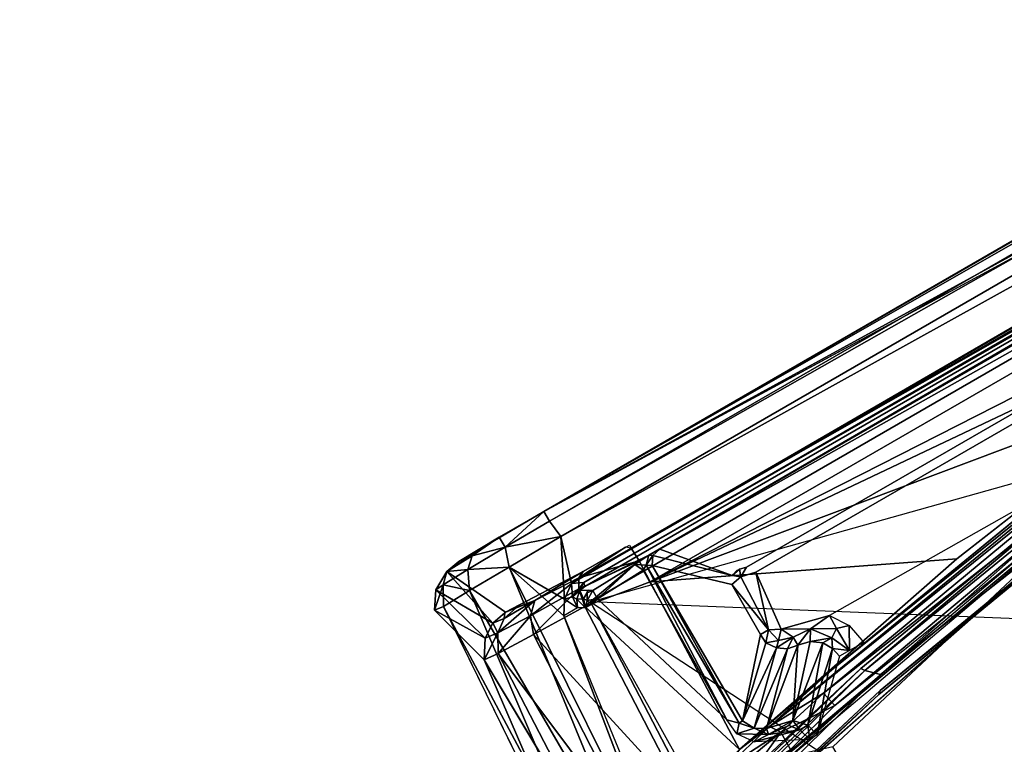
# Model space of a CAD drawing. Units: inches. Extents: x -4.8 to 9.7, y -18 to 4.7.
# Drawn here: x -2.8 to -2.2, y 2.5 to 3 of the extents above; entities that cross this region are included whole.
import ezdxf

# ---------------------------------------------------------------- set-up
doc = ezdxf.new("R2010")
doc.units = ezdxf.units.IN
doc.header["$MEASUREMENT"] = 0
for name, color, linetype in [('ELEC', 1, 'Continuous'), ('ELEC-CAP', 1, 'Continuous'), ('ELEC-HOUSING', 1, 'Continuous'), ('ELEC-PLUG', 1, 'Continuous')]:
    doc.layers.add(name, color=color, linetype=linetype)

# ---------------------------------------------------------------- blocks, each defined once
blk = doc.blocks.new('ELEC-HOUSING')
for points in [[(0.40638, -3.42176, 2.19587), (0, -3.44581, 2.19587), (0.71438, -3.15134, 2.19587)], [(0.71611, -3.34968, 2.19587), (0.40638, -3.42176, 2.19587), (0.71438, -3.15134, 2.19587)], [(0.71611, -3.34968, 2.19587), (0.75017, -3.36014, 2.19587), (0.40638, -3.42176, 2.19587)]]:
    blk.add_3dface(points)
at = {"invisible_edges": 12}
for points in [[(0.80643, -3.34722, 2.29822), (0.40606, -3.4191, 2.29823), (0.79195, -3.35244, 2.19583)], [(0.40638, -3.42176, 2.19587), (0.79195, -3.35244, 2.19583), (0.40606, -3.4191, 2.29823)]]:
    blk.add_3dface(points, dxfattribs=at)

msp = doc.modelspace()

# ---------------------------------------------------------------- linework, layer by layer
at = {"layer": 'ELEC'}
for points in [[(-1.0566, 3.45045, 0.52256), (-1.49425, 2.60207, 0.4421), (-2.45813, 2.64035, 0.52743)], [(-1.0566, 3.45045, 0.52256), (-2.45813, 2.64035, 0.52743), (-1.65888, 2.86452, 0.58726)], [(-2.11922, 1.98803, 0.44902), (-1.78274, 1.427, 0.59191), (-2.45813, 2.64035, 0.52743)], [(-1.90942, 2.28212, 0.42995), (-2.11922, 1.98803, 0.44902), (-2.45813, 2.64035, 0.52743)]]:
    msp.add_3dface(points, dxfattribs=at)
for points, invisible_edges in [([(-2.45813, 2.64035, 0.52743), (-2.28525, 2.61221, 0.58868), (-1.65888, 2.86452, 0.58726)], 15), ([(-2.09032, 2.61528, 0.58788), (-1.65888, 2.86452, 0.58726), (-2.28525, 2.61221, 0.58868)], 15), ([(-1.90942, 2.28212, 0.42995), (-2.45813, 2.64035, 0.52743), (-1.49425, 2.60207, 0.4421)], 3), ([(-2.45813, 2.64035, 0.52743), (-1.78274, 1.427, 0.59191), (-2.28525, 2.61221, 0.58868)], 15), ([(-2.09032, 2.61528, 0.58788), (-2.28525, 2.61221, 0.58868), (-1.84048, 2.18695, 0.58961)], 15), ([(-2.28525, 2.61221, 0.58868), (-1.78274, 1.427, 0.59191), (-2.12437, 2.32444, 0.58663)], 15), ([(-2.12437, 2.32444, 0.58663), (-1.84048, 2.18695, 0.58961), (-2.28525, 2.61221, 0.58868)], 15)]:
    msp.add_3dface(points, dxfattribs=dict(at, invisible_edges=invisible_edges))
at = {"layer": 'ELEC-CAP'}
for points, invisible_edges in [([(-3.17657, -1.30766, 2.41216), (-1.31706, -3.17307, 2.41206), (-1.31467, 3.17389, 2.41218)], 15), ([(-3.17082, 1.32152, 2.41216), (-3.17657, -1.30766, 2.41216), (-1.31467, 3.17389, 2.41218)], 15), ([(-3.17082, 1.32152, 2.41216), (-1.31467, 3.17389, 2.41218), (-2.42919, 2.42919, 2.41198)], 15), ([(-1.31467, 3.17389, 2.41218), (-2.09174, 2.726, 2.41186), (-2.42919, 2.42919, 2.41198)], 13), ([(-2.26327, 2.58076, 2.31398), (-2.27625, 2.59556, 2.31398), (-2.10162, 2.73888, 2.31398)], 13), ([(-2.08963, 2.72326, 2.31398), (-2.26327, 2.58076, 2.31398), (-2.10162, 2.73888, 2.31398)], 14), ([(-2.09072, 2.7206, 2.30021), (-2.05737, 2.68122, 2.29902), (-2.26418, 2.57804, 2.30021)], 3), ([(-2.22833, 2.54092, 2.29902), (-2.26418, 2.57804, 2.30021), (-2.05737, 2.68122, 2.29902)], 15), ([(-2.44113, 2.44113, 2.31398), (-2.27625, 2.59556, 2.31398), (-2.26327, 2.58076, 2.31398)], 14), ([(-2.26327, 2.58076, 2.31398), (-2.42721, 2.42721, 2.31398), (-2.44113, 2.44113, 2.31398)], 14), ([(-2.22833, 2.54092, 2.29902), (-2.42798, 2.42432, 2.30011), (-2.26418, 2.57804, 2.30021)], 13)]:
    msp.add_3dface(points, dxfattribs=dict(at, invisible_edges=invisible_edges))
for points in [[(-2.27625, 2.59556, 2.31398), (-2.27355, 2.59413, 2.39882), (-2.10162, 2.73888, 2.31398)], [(-2.27355, 2.59413, 2.39882), (-2.097, 2.73785, 2.40183), (-2.10162, 2.73888, 2.31398)], [(-2.26288, 2.59141, 2.41041), (-2.097, 2.73785, 2.40183), (-2.27355, 2.59413, 2.39882)], [(-2.09174, 2.726, 2.41186), (-2.097, 2.73785, 2.40183), (-2.26288, 2.59141, 2.41041)], [(-2.26288, 2.59141, 2.41041), (-2.42919, 2.42919, 2.41198), (-2.09174, 2.726, 2.41186)], [(-2.09072, 2.7206, 2.30021), (-2.26327, 2.58076, 2.31398), (-2.08963, 2.72326, 2.31398)], [(-2.09072, 2.7206, 2.30021), (-2.26418, 2.57804, 2.30021), (-2.26327, 2.58076, 2.31398)], [(-2.27625, 2.59556, 2.31398), (-2.44113, 2.44113, 2.31398), (-2.43835, 2.43988, 2.39882)], [(-2.43835, 2.43988, 2.39882), (-2.27355, 2.59413, 2.39882), (-2.27625, 2.59556, 2.31398)], [(-2.43546, 2.43546, 2.40682), (-2.27355, 2.59413, 2.39882), (-2.43835, 2.43988, 2.39882)], [(-2.26288, 2.59141, 2.41041), (-2.27355, 2.59413, 2.39882), (-2.43546, 2.43546, 2.40682)], [(-2.26288, 2.59141, 2.41041), (-2.43546, 2.43546, 2.40682), (-2.42919, 2.42919, 2.41198)], [(-2.26418, 2.57804, 2.30021), (-2.42798, 2.42432, 2.30011), (-2.42721, 2.42721, 2.31398)], [(-2.26327, 2.58076, 2.31398), (-2.26418, 2.57804, 2.30021), (-2.42721, 2.42721, 2.31398)]]:
    msp.add_3dface(points, dxfattribs=at)
at = {"layer": 'ELEC-PLUG'}
for points in [[(-1.07212, 3.51806, 0.49482), (-1.09081, 3.49995, 0.48136), (-2.48944, 2.7012, 0.49408)], [(-1.07962, 3.51602, 0.50457), (-1.07212, 3.51806, 0.49482), (-2.48944, 2.7012, 0.49408)], [(-2.48944, 2.7012, 0.49408), (-1.09081, 3.49995, 0.48136), (-2.48564, 2.69464, 0.48136)], [(-1.0862, 3.48847, 0.47331), (-2.48564, 2.69464, 0.48136), (-1.09081, 3.49995, 0.48136)], [(-1.0862, 3.48847, 0.47331), (-2.47802, 2.68433, 0.47313), (-2.48564, 2.69464, 0.48136)], [(-2.47802, 2.68433, 0.47313), (-1.0862, 3.48847, 0.47331), (-1.06911, 3.46591, 0.47244)], [(-1.06911, 3.46591, 0.47244), (-2.47095, 2.65281, 0.47291), (-2.47802, 2.68433, 0.47313)], [(-1.06911, 3.46591, 0.47244), (-1.06612, 3.46087, 0.47418), (-2.47095, 2.65281, 0.47291)], [(-2.47095, 2.65281, 0.47291), (-1.06612, 3.46087, 0.47418), (-2.46262, 2.65343, 0.47523)], [(-1.06499, 3.45731, 0.47959), (-2.46262, 2.65343, 0.47523), (-1.06612, 3.46087, 0.47418)], [(-2.46185, 2.65079, 0.47986), (-2.46262, 2.65343, 0.47523), (-1.06499, 3.45731, 0.47959)], [(-1.06499, 3.45731, 0.47959), (-2.41882, 2.67167, 0.58936), (-2.46185, 2.65079, 0.47986)], [(-2.42536, 2.66792, 2.40327), (-1.09869, 3.43431, 2.40317), (-2.43084, 2.67647, 2.39007)], [(-1.08928, 3.42085, 2.40798), (-1.09869, 3.43431, 2.40317), (-2.42536, 2.66792, 2.40327)], [(-2.42536, 2.66792, 2.40327), (-2.41791, 2.65377, 2.40798), (-1.08928, 3.42085, 2.40798)], [(-1.73323, 3.00204, 2.4124), (-1.08928, 3.42085, 2.40798), (-2.41791, 2.65377, 2.40798)], [(-2.41791, 2.65377, 2.40798), (-1.89886, 2.90011, 2.4124), (-1.73323, 3.00204, 2.4124)], [(-2.04489, 2.94185, 1.06217), (-1.95829, 2.99185, 1.06217), (-2.48944, 2.7012, 0.49408)], [(-2.05851, 2.78906, 2.4124), (-1.89886, 2.90011, 2.4124), (-2.41791, 2.65377, 2.40798)], [(-2.33772, 2.55659, 2.20336), (-2.0302, 2.80762, 2.21538), (-2.29572, 2.59469, 2.21539)], [(-2.02767, 2.80561, 2.2043), (-2.0302, 2.80762, 2.21538), (-2.33772, 2.55659, 2.20336)], [(-2.30137, 2.57895, 2.19919), (-2.02767, 2.80561, 2.2043), (-2.33772, 2.55659, 2.20336)], [(-2.02767, 2.80561, 2.2043), (-2.30137, 2.57895, 2.19919), (-2.02305, 2.79774, 2.19735)], [(-2.05851, 2.78906, 2.4124), (-2.29572, 2.59469, 2.21539), (-2.0302, 2.80762, 2.21538)], [(-2.29362, 2.57054, 2.19587), (-2.02305, 2.79774, 2.19735), (-2.30137, 2.57895, 2.19919)], [(-2.29362, 2.57054, 2.19587), (-2.01866, 2.79167, 2.19587), (-2.02305, 2.79774, 2.19735)], [(-2.41791, 2.65377, 2.40798), (-2.21169, 2.66922, 2.4124), (-2.05851, 2.78906, 2.4124)], [(-2.48944, 2.7012, 0.49408), (-2.51957, 2.68387, 0.50326), (-2.54666, 2.66759, 0.55215)], [(-2.51957, 2.68387, 0.50326), (-2.48944, 2.7012, 0.49408), (-2.51549, 2.67725, 0.4883)], [(-2.51549, 2.67725, 0.4883), (-2.48944, 2.7012, 0.49408), (-2.48564, 2.69464, 0.48136)], [(-2.51549, 2.67725, 0.4883), (-2.48564, 2.69464, 0.48136), (-2.47802, 2.68433, 0.47313)], [(-2.55467, 2.66077, 0.54726), (-2.51957, 2.68387, 0.50326), (-2.53783, 2.67123, 0.51512)], [(-2.51957, 2.68387, 0.50326), (-2.55467, 2.66077, 0.54726), (-2.54666, 2.66759, 0.55215)], [(-2.51549, 2.67725, 0.4883), (-2.53783, 2.67123, 0.51512), (-2.51957, 2.68387, 0.50326)], [(-2.51549, 2.67725, 0.4883), (-2.47802, 2.68433, 0.47313), (-2.51274, 2.66365, 0.48125)], [(-2.47566, 2.64216, 0.47409), (-2.51274, 2.66365, 0.48125), (-2.47802, 2.68433, 0.47313)], [(-2.47566, 2.64216, 0.47409), (-2.47802, 2.68433, 0.47313), (-2.47095, 2.65281, 0.47291)], [(-2.54065, 2.66213, 0.50798), (-2.51549, 2.67725, 0.4883), (-2.51274, 2.66365, 0.48125)], [(-2.54065, 2.66213, 0.50798), (-2.53783, 2.67123, 0.51512), (-2.51549, 2.67725, 0.4883)], [(-2.46589, 2.65642, 2.3819), (-2.43448, 2.67712, 2.37865), (-2.46309, 2.6608, 2.37195)], [(-2.43084, 2.67647, 2.39007), (-2.43448, 2.67712, 2.37865), (-2.46589, 2.65642, 2.3819)], [(-2.53783, 2.67123, 0.51512), (-2.54065, 2.66213, 0.50798), (-2.55467, 2.66077, 0.54726)], [(-2.42536, 2.66792, 2.40327), (-2.43084, 2.67647, 2.39007), (-2.46589, 2.65642, 2.3819)], [(-2.42058, 2.66512, 0.59374), (-2.42829, 2.66553, 0.58765), (-2.41882, 2.67167, 0.58936)], [(-2.41615, 2.67145, 0.59831), (-2.42058, 2.66512, 0.59374), (-2.41882, 2.67167, 0.58936)], [(-2.41615, 2.67145, 0.59831), (-2.41663, 2.66483, 0.5992), (-2.42058, 2.66512, 0.59374)], [(-2.36272, 2.65802, 2.06828), (-2.41615, 2.67145, 0.59831), (-2.41153, 2.67587, 0.60203)], [(-2.54065, 2.66213, 0.50798), (-2.51274, 2.66365, 0.48125), (-2.53952, 2.64809, 0.50281)], [(-2.42588, 2.45218, 0.49386), (-2.53952, 2.64809, 0.50281), (-2.51274, 2.66365, 0.48125)], [(-2.40805, 2.45249, 0.48368), (-2.51274, 2.66365, 0.48125), (-2.47598, 2.63096, 0.47496)], [(-2.47566, 2.64216, 0.47409), (-2.47598, 2.63096, 0.47496), (-2.51274, 2.66365, 0.48125)], [(-2.51274, 2.66365, 0.48125), (-2.40805, 2.45249, 0.48368), (-2.42588, 2.45218, 0.49386)], [(-2.46589, 2.64908, 2.39047), (-2.46195, 2.63732, 2.3975), (-2.42536, 2.66792, 2.40327)], [(-2.46589, 2.65642, 2.3819), (-2.46589, 2.64908, 2.39047), (-2.42536, 2.66792, 2.40327)], [(-2.46195, 2.63732, 2.3975), (-2.41791, 2.65377, 2.40798), (-2.42536, 2.66792, 2.40327)], [(-2.45658, 2.64795, 0.58895), (-2.42829, 2.66553, 0.58765), (-2.45333, 2.64232, 0.59267)], [(-2.45333, 2.64232, 0.59267), (-2.42829, 2.66553, 0.58765), (-2.42269, 2.66173, 0.59251)], [(-2.42269, 2.66173, 0.59251), (-2.42829, 2.66553, 0.58765), (-2.42058, 2.66512, 0.59374)], [(-2.36629, 2.56108, 0.59242), (-2.42269, 2.66173, 0.59251), (-2.42058, 2.66512, 0.59374)], [(-2.35812, 2.55884, 0.59515), (-2.36629, 2.56108, 0.59242), (-2.42058, 2.66512, 0.59374)], [(-2.35812, 2.55884, 0.59515), (-2.42058, 2.66512, 0.59374), (-2.41663, 2.66483, 0.5992)], [(-2.3579, 2.54099, 2.4124), (-2.21169, 2.66922, 2.4124), (-2.41791, 2.65377, 2.40798)], [(-2.3559, 2.56039, 0.5992), (-2.35812, 2.55884, 0.59515), (-2.41663, 2.66483, 0.5992)], [(-2.35303, 2.6636, 2.07876), (-2.35702, 2.65725, 2.07997), (-2.35781, 2.66235, 2.07273)], [(-2.55467, 2.66077, 0.54726), (-2.56229, 2.64838, 0.57215), (-2.52376, 2.62594, 2.28437)], [(-2.55467, 2.66077, 0.54726), (-2.55717, 2.6517, 0.53743), (-2.56229, 2.64838, 0.57215)], [(-2.53952, 2.64809, 0.50281), (-2.55717, 2.6517, 0.53743), (-2.54065, 2.66213, 0.50798)], [(-2.55467, 2.66077, 0.54726), (-2.54065, 2.66213, 0.50798), (-2.55717, 2.6517, 0.53743)], [(-2.52376, 2.62594, 2.28437), (-2.51526, 2.63333, 2.28434), (-2.55467, 2.66077, 0.54726)], [(-2.46309, 2.6608, 2.37195), (-2.51526, 2.63333, 2.28434), (-2.49559, 2.64122, 2.35649)], [(-2.49559, 2.64122, 2.35649), (-2.46589, 2.65642, 2.3819), (-2.46309, 2.6608, 2.37195)], [(-2.42269, 2.66173, 0.59251), (-2.36629, 2.56108, 0.59242), (-2.45333, 2.64232, 0.59267)], [(-2.36307, 2.65198, 2.07131), (-2.35702, 2.65725, 2.07997), (-2.33835, 2.62146, 2.08001)], [(-2.36272, 2.65802, 2.06828), (-2.35781, 2.66235, 2.07273), (-2.35702, 2.65725, 2.07997)], [(-2.34685, 2.66028, 2.08349), (-2.33835, 2.62146, 2.08001), (-2.35702, 2.65725, 2.07997)], [(-2.3298, 2.6219, 2.08288), (-2.33835, 2.62146, 2.08001), (-2.34685, 2.66028, 2.08349)], [(-2.55717, 2.6517, 0.53743), (-2.55706, 2.63722, 0.53471), (-2.56315, 2.63479, 0.57168)], [(-2.56315, 2.63479, 0.57168), (-2.56229, 2.64838, 0.57215), (-2.55717, 2.6517, 0.53743)], [(-2.53952, 2.64809, 0.50281), (-2.55706, 2.63722, 0.53471), (-2.55717, 2.6517, 0.53743)], [(-2.49559, 2.64122, 2.35649), (-2.49848, 2.63103, 2.36542), (-2.46589, 2.65642, 2.3819)], [(-2.46589, 2.65642, 2.3819), (-2.49848, 2.63103, 2.36542), (-2.46589, 2.64908, 2.39047)], [(-2.47566, 2.64216, 0.47409), (-2.47095, 2.65281, 0.47291), (-2.47023, 2.64373, 0.4767)], [(-2.47023, 2.64373, 0.4767), (-2.47095, 2.65281, 0.47291), (-2.46262, 2.65343, 0.47523)], [(-2.46531, 2.6479, 0.47958), (-2.47023, 2.64373, 0.4767), (-2.46262, 2.65343, 0.47523)], [(-2.46531, 2.6479, 0.47958), (-2.46262, 2.65343, 0.47523), (-2.46185, 2.65079, 0.47986)], [(-2.41791, 2.65377, 2.40798), (-2.46195, 2.63732, 2.3975), (-2.3579, 2.54099, 2.4124)], [(-2.36307, 2.65198, 2.07131), (-2.33835, 2.62146, 2.08001), (-2.34363, 2.61848, 2.07178)], [(-2.52888, 2.6159, 2.28428), (-2.56229, 2.64838, 0.57215), (-2.56315, 2.63479, 0.57168)], [(-2.52376, 2.62594, 2.28437), (-2.56229, 2.64838, 0.57215), (-2.52888, 2.6159, 2.28428)], [(-2.53952, 2.64809, 0.50281), (-2.44735, 2.43173, 0.53185), (-2.55706, 2.63722, 0.53471)], [(-2.53952, 2.64809, 0.50281), (-2.42588, 2.45218, 0.49386), (-2.44735, 2.43173, 0.53185)], [(-2.49657, 2.61838, 2.37136), (-2.46589, 2.64908, 2.39047), (-2.49848, 2.63103, 2.36542)], [(-2.49657, 2.61838, 2.37136), (-2.46195, 2.63732, 2.3975), (-2.46589, 2.64908, 2.39047)], [(-2.46684, 2.63623, 0.47835), (-2.47566, 2.64216, 0.47409), (-2.47023, 2.64373, 0.4767)], [(-2.47023, 2.64373, 0.4767), (-2.46531, 2.6479, 0.47958), (-2.46739, 2.6422, 0.48091)], [(-2.46684, 2.63623, 0.47835), (-2.47023, 2.64373, 0.4767), (-2.46739, 2.6422, 0.48091)], [(-2.46275, 2.64229, 0.58307), (-2.46739, 2.6422, 0.48091), (-2.46531, 2.6479, 0.47958)], [(-2.46531, 2.6479, 0.47958), (-2.45971, 2.64831, 0.58296), (-2.46275, 2.64229, 0.58307)], [(-2.4603, 2.64633, 0.58671), (-2.46275, 2.64229, 0.58307), (-2.45971, 2.64831, 0.58296)], [(-2.46275, 2.64229, 0.58307), (-2.4603, 2.64633, 0.58671), (-2.46044, 2.64135, 0.58951)], [(-2.45658, 2.64795, 0.58895), (-2.45333, 2.64232, 0.59267), (-2.46044, 2.64135, 0.58951)], [(-2.45658, 2.64795, 0.58895), (-2.46044, 2.64135, 0.58951), (-2.4603, 2.64633, 0.58671)], [(-2.45658, 2.64795, 0.58895), (-2.4603, 2.64633, 0.58671), (-2.45971, 2.64831, 0.58296)], [(-2.44735, 2.43173, 0.53185), (-2.45346, 2.42605, 0.57169), (-2.55706, 2.63722, 0.53471)], [(-2.49848, 2.63103, 2.36542), (-2.49559, 2.64122, 2.35649), (-2.52056, 2.61941, 2.32811)], [(-2.52056, 2.61941, 2.32811), (-2.49559, 2.64122, 2.35649), (-2.5161, 2.62916, 2.32463)], [(-2.50787, 2.63646, 2.32189), (-2.5161, 2.62916, 2.32463), (-2.49559, 2.64122, 2.35649)], [(-2.51526, 2.63333, 2.28434), (-2.50787, 2.63646, 2.32189), (-2.49559, 2.64122, 2.35649)], [(-2.39418, 2.50672, 2.40276), (-2.46195, 2.63732, 2.3975), (-2.49657, 2.61838, 2.37136)], [(-2.47566, 2.64216, 0.47409), (-2.46684, 2.63623, 0.47835), (-2.47598, 2.63096, 0.47496)], [(-2.46275, 2.64229, 0.58307), (-2.46146, 2.63629, 0.58339), (-2.46739, 2.6422, 0.48091)], [(-2.46684, 2.63623, 0.47835), (-2.46739, 2.6422, 0.48091), (-2.46146, 2.63629, 0.58339)], [(-2.46275, 2.64229, 0.58307), (-2.46044, 2.64135, 0.58951), (-2.46146, 2.63629, 0.58339)], [(-2.46195, 2.63732, 2.3975), (-2.39418, 2.50672, 2.40276), (-2.3579, 2.54099, 2.4124)], [(-2.45739, 2.6386, 0.59094), (-2.46146, 2.63629, 0.58339), (-2.46044, 2.64135, 0.58951)], [(-2.46044, 2.64135, 0.58951), (-2.45333, 2.64232, 0.59267), (-2.45739, 2.6386, 0.59094)], [(-2.52962, 2.60144, 2.28435), (-2.52888, 2.6159, 2.28428), (-2.56315, 2.63479, 0.57168)], [(-2.52376, 2.62594, 2.28437), (-2.5161, 2.62916, 2.32463), (-2.51579, 2.63287, 2.28435)], [(-2.49848, 2.63103, 2.36542), (-2.52056, 2.61941, 2.32811), (-2.52028, 2.60571, 2.33217)], [(-2.49848, 2.63103, 2.36542), (-2.52028, 2.60571, 2.33217), (-2.49657, 2.61838, 2.37136)], [(-2.50787, 2.63646, 2.32189), (-2.51579, 2.63287, 2.28435), (-2.5161, 2.62916, 2.32463)], [(-2.40805, 2.45249, 0.48368), (-2.47598, 2.63096, 0.47496), (-2.39942, 2.444, 0.48199)], [(-2.29738, 2.63121, 2.08366), (-2.31008, 2.62231, 2.08115), (-2.3298, 2.6219, 2.08288)], [(-2.31008, 2.62231, 2.08115), (-2.29738, 2.63121, 2.08366), (-2.2925, 2.62253, 2.08246)], [(-2.29738, 2.63121, 2.08366), (-2.28407, 2.6244, 2.08366), (-2.2925, 2.62253, 2.08246)], [(-2.52056, 2.61941, 2.32811), (-2.52376, 2.62594, 2.28437), (-2.52888, 2.6159, 2.28428)], [(-2.5161, 2.62916, 2.32463), (-2.52376, 2.62594, 2.28437), (-2.52056, 2.61941, 2.32811)], [(-2.28407, 2.6244, 2.08366), (-2.28378, 2.60756, 2.08085), (-2.2925, 2.62253, 2.08246)], [(-2.27424, 2.61308, 2.08366), (-2.28378, 2.60756, 2.08085), (-2.28407, 2.6244, 2.08366)], [(-2.52056, 2.61941, 2.32811), (-2.52962, 2.60144, 2.28435), (-2.52028, 2.60571, 2.33217)], [(-2.52056, 2.61941, 2.32811), (-2.52888, 2.6159, 2.28428), (-2.52962, 2.60144, 2.28435)], [(-2.52028, 2.60571, 2.33217), (-2.42413, 2.47744, 2.37562), (-2.49657, 2.61838, 2.37136)], [(-2.49657, 2.61838, 2.37136), (-2.42413, 2.47744, 2.37562), (-2.39418, 2.50672, 2.40276)], [(-2.3559, 2.56039, 0.5992), (-2.34363, 2.61848, 2.07178), (-2.34002, 2.61285, 2.06999)], [(-2.34002, 2.61285, 2.06999), (-2.34363, 2.61848, 2.07178), (-2.33835, 2.62146, 2.08001)], [(-2.33154, 2.61429, 2.07815), (-2.34002, 2.61285, 2.06999), (-2.33835, 2.62146, 2.08001)], [(-2.33835, 2.62146, 2.08001), (-2.3298, 2.6219, 2.08288), (-2.33154, 2.61429, 2.07815)], [(-2.32182, 2.61654, 2.07954), (-2.33154, 2.61429, 2.07815), (-2.3298, 2.6219, 2.08288)], [(-2.31008, 2.62231, 2.08115), (-2.32182, 2.61654, 2.07954), (-2.3298, 2.6219, 2.08288)], [(-2.31865, 2.61123, 2.0704), (-2.32182, 2.61654, 2.07954), (-2.31008, 2.62231, 2.08115)], [(-2.31034, 2.61374, 2.07005), (-2.31865, 2.61123, 2.0704), (-2.31008, 2.62231, 2.08115)], [(-2.31034, 2.61374, 2.07005), (-2.31008, 2.62231, 2.08115), (-2.29564, 2.61604, 2.07793)], [(-2.29564, 2.61604, 2.07793), (-2.31008, 2.62231, 2.08115), (-2.2925, 2.62253, 2.08246)], [(-2.28378, 2.60756, 2.08085), (-2.29564, 2.61604, 2.07793), (-2.2925, 2.62253, 2.08246)], [(-2.3559, 2.56039, 0.5992), (-2.34002, 2.61285, 2.06999), (-2.333, 2.60931, 2.07024)], [(-2.333, 2.60931, 2.07024), (-2.34002, 2.61285, 2.06999), (-2.33154, 2.61429, 2.07815)], [(-2.3219, 2.56058, 0.59845), (-2.33963, 2.55523, 0.59929), (-2.31865, 2.61123, 2.0704)], [(-2.32549, 2.60873, 2.06987), (-2.31865, 2.61123, 2.0704), (-2.33963, 2.55523, 0.59929)], [(-2.32182, 2.61654, 2.07954), (-2.333, 2.60931, 2.07024), (-2.33154, 2.61429, 2.07815)], [(-2.333, 2.60931, 2.07024), (-2.32182, 2.61654, 2.07954), (-2.32549, 2.60873, 2.06987)], [(-2.32182, 2.61654, 2.07954), (-2.31865, 2.61123, 2.0704), (-2.32549, 2.60873, 2.06987)], [(-2.3219, 2.56058, 0.59845), (-2.31034, 2.61374, 2.07005), (-2.30186, 2.61284, 2.07011)], [(-2.31034, 2.61374, 2.07005), (-2.3219, 2.56058, 0.59845), (-2.31865, 2.61123, 2.0704)], [(-2.3219, 2.56058, 0.59845), (-2.30186, 2.61284, 2.07011), (-2.31193, 2.55737, 0.59901)], [(-2.31193, 2.55737, 0.59901), (-2.30186, 2.61284, 2.07011), (-2.29517, 2.60905, 2.0698)], [(-2.29564, 2.61604, 2.07793), (-2.30186, 2.61284, 2.07011), (-2.31034, 2.61374, 2.07005)], [(-2.29517, 2.60905, 2.0698), (-2.30186, 2.61284, 2.07011), (-2.29564, 2.61604, 2.07793)], [(-2.28378, 2.60756, 2.08085), (-2.29517, 2.60905, 2.0698), (-2.29564, 2.61604, 2.07793)], [(-2.44356, 2.45779, 2.33579), (-2.52028, 2.60571, 2.33217), (-2.52962, 2.60144, 2.28435)], [(-2.42413, 2.47744, 2.37562), (-2.52028, 2.60571, 2.33217), (-2.44356, 2.45779, 2.33579)], [(-2.333, 2.60931, 2.07024), (-2.34798, 2.55539, 0.59722), (-2.3559, 2.56039, 0.5992)], [(-2.333, 2.60931, 2.07024), (-2.32549, 2.60873, 2.06987), (-2.34798, 2.55539, 0.59722)], [(-2.32549, 2.60873, 2.06987), (-2.33963, 2.55523, 0.59929), (-2.34798, 2.55539, 0.59722)], [(-2.30553, 2.55079, 0.59948), (-2.31193, 2.55737, 0.59901), (-2.29517, 2.60905, 2.0698)], [(-2.29517, 2.60905, 2.0698), (-2.29053, 2.60375, 2.07001), (-2.30553, 2.55079, 0.59948)], [(-2.29517, 2.60905, 2.0698), (-2.28378, 2.60756, 2.08085), (-2.29053, 2.60375, 2.07001)], [(-2.29572, 2.59469, 2.21539), (-2.3579, 2.54099, 2.4124), (-2.33772, 2.55659, 2.20336)], [(-2.30137, 2.57895, 2.19919), (-2.33772, 2.55659, 2.20336), (-2.33014, 2.55261, 2.19136)], [(-2.29362, 2.57054, 2.19587), (-2.30137, 2.57895, 2.19919), (-2.33014, 2.55261, 2.19136)], [(-2.33014, 2.55261, 2.19136), (-2.32358, 2.54098, 2.18705), (-2.29362, 2.57054, 2.19587)], [(-2.35969, 2.55153, 0.59245), (-2.36629, 2.56108, 0.59242), (-2.35812, 2.55884, 0.59515)], [(-2.34798, 2.55539, 0.59722), (-2.35969, 2.55153, 0.59245), (-2.35812, 2.55884, 0.59515)], [(-2.34798, 2.55539, 0.59722), (-2.35812, 2.55884, 0.59515), (-2.3559, 2.56039, 0.5992)], [(-2.33835, 2.55111, 0.5937), (-2.33963, 2.55523, 0.59929), (-2.3219, 2.56058, 0.59845)], [(-2.3219, 2.56058, 0.59845), (-2.32465, 2.55715, 0.59479), (-2.33835, 2.55111, 0.5937)], [(-2.31735, 2.55422, 0.59287), (-2.32465, 2.55715, 0.59479), (-2.3219, 2.56058, 0.59845)], [(-2.3219, 2.56058, 0.59845), (-2.31193, 2.55737, 0.59901), (-2.31735, 2.55422, 0.59287)], [(-2.33772, 2.55659, 2.20336), (-2.36712, 2.52878, 2.17681), (-2.33014, 2.55261, 2.19136)], [(-2.3579, 2.54099, 2.4124), (-2.36712, 2.52878, 2.17681), (-2.33772, 2.55659, 2.20336)], [(-2.33014, 2.55261, 2.19136), (-2.36712, 2.52878, 2.17681), (-2.35759, 2.52949, 2.17095)], [(-2.35969, 2.55153, 0.59245), (-2.34798, 2.55539, 0.59722), (-2.33835, 2.55111, 0.5937)], [(-2.33835, 2.55111, 0.5937), (-2.34806, 2.54619, 0.5926), (-2.35969, 2.55153, 0.59245)], [(-2.32358, 2.54098, 2.18705), (-2.33014, 2.55261, 2.19136), (-2.34959, 2.52546, 2.16781)], [(-2.31042, 2.54767, 0.59272), (-2.34806, 2.54619, 0.5926), (-2.31735, 2.55422, 0.59287)], [(-2.31735, 2.55422, 0.59287), (-2.34806, 2.54619, 0.5926), (-2.33835, 2.55111, 0.5937)], [(-2.34798, 2.55539, 0.59722), (-2.33963, 2.55523, 0.59929), (-2.33835, 2.55111, 0.5937)], [(-2.32465, 2.55715, 0.59479), (-2.31735, 2.55422, 0.59287), (-2.33835, 2.55111, 0.5937)], [(-2.31042, 2.54767, 0.59272), (-2.31735, 2.55422, 0.59287), (-2.31193, 2.55737, 0.59901)], [(-2.31193, 2.55737, 0.59901), (-2.30553, 2.55079, 0.59948), (-2.31042, 2.54767, 0.59272)]]:
    msp.add_3dface(points, dxfattribs=at)
for points, invisible_edges in [([(-1.95829, 2.99185, 1.06217), (-1.07962, 3.51602, 0.50457), (-2.48944, 2.7012, 0.49408)], 1), ([(-1.10509, 3.43061, 0.58538), (-2.41882, 2.67167, 0.58936), (-1.06499, 3.45731, 0.47959)], 1), ([(-1.87255, 3.01835, 1.82283), (-2.43195, 2.67856, 2.37924), (-1.10373, 3.44541, 2.37924)], 15), ([(-1.10373, 3.44541, 2.37924), (-2.43195, 2.67856, 2.37924), (-2.43084, 2.67647, 2.39007)], 1), ([(-1.10247, 3.44341, 2.39007), (-1.10373, 3.44541, 2.37924), (-2.43084, 2.67647, 2.39007)], 12), ([(-2.43084, 2.67647, 2.39007), (-1.09869, 3.43431, 2.40317), (-1.10247, 3.44341, 2.39007)], 12), ([(-1.92963, 2.94015, 1.0632), (-2.41882, 2.67167, 0.58936), (-1.10509, 3.43061, 0.58538)], 15), ([(-2.35781, 2.66235, 2.07273), (-1.64906, 3.0792, 1.8218), (-1.13051, 3.3703, 2.0779)], 15), ([(-1.13051, 3.3703, 2.0779), (-2.35303, 2.6636, 2.07876), (-2.35781, 2.66235, 2.07273)], 12), ([(-2.35303, 2.6636, 2.07876), (-1.13051, 3.3703, 2.0779), (-2.34685, 2.66028, 2.08349)], 14), ([(-2.34685, 2.66028, 2.08349), (-1.13051, 3.3703, 2.0779), (-1.13015, 3.36254, 2.08349)], 3), ([(-1.13092, 3.29157, 2.08366), (-2.34685, 2.66028, 2.08349), (-1.13015, 3.36254, 2.08349)], 13), ([(-2.34685, 2.66028, 2.08349), (-1.13092, 3.29157, 2.08366), (-2.29738, 2.63121, 2.08366)], 13), ([(-1.64906, 3.0792, 1.8218), (-2.35781, 2.66235, 2.07273), (-1.84213, 2.96773, 1.8218)], 3), ([(-1.87255, 3.01835, 1.82283), (-2.0403, 2.93391, 1.41256), (-2.51526, 2.63333, 2.28434)], 15), ([(-2.51526, 2.63333, 2.28434), (-2.43195, 2.67856, 2.37924), (-1.87255, 3.01835, 1.82283)], 15), ([(-2.00988, 2.88329, 1.41153), (-1.84372, 2.97049, 1.70039), (-2.35922, 2.66186, 2.06449)], 15), ([(-1.84372, 2.97049, 1.70039), (-1.84213, 2.96773, 1.8218), (-2.35922, 2.66186, 2.06449)], 14), ([(-2.35781, 2.66235, 2.07273), (-2.35922, 2.66186, 2.06449), (-1.84213, 2.96773, 1.8218)], 15), ([(-2.04489, 2.94185, 1.06217), (-2.54666, 2.66759, 0.55215), (-2.0403, 2.93391, 1.41256)], 3), ([(-2.48944, 2.7012, 0.49408), (-2.54666, 2.66759, 0.55215), (-2.04489, 2.94185, 1.06217)], 2), ([(-2.41882, 2.67167, 0.58936), (-1.92963, 2.94015, 1.0632), (-2.41153, 2.67587, 0.60203)], 15), ([(-1.92963, 2.94015, 1.0632), (-2.01445, 2.89118, 1.0632), (-2.41153, 2.67587, 0.60203)], 14), ([(-2.0403, 2.93391, 1.41256), (-2.54666, 2.66759, 0.55215), (-2.51526, 2.63333, 2.28434)], 15), ([(-2.35922, 2.66186, 2.06449), (-2.41153, 2.67587, 0.60203), (-2.01445, 2.89118, 1.0632)], 15), ([(-2.01445, 2.89118, 1.0632), (-2.00988, 2.88329, 1.41153), (-2.35922, 2.66186, 2.06449)], 14), ([(-2.21169, 2.66922, 2.4124), (-2.29572, 2.59469, 2.21539), (-2.05851, 2.78906, 2.4124)], 1), ([(-2.51526, 2.63333, 2.28434), (-2.46309, 2.6608, 2.37195), (-2.43195, 2.67856, 2.37924)], 12), ([(-2.46185, 2.65079, 0.47986), (-2.41882, 2.67167, 0.58936), (-2.42829, 2.66553, 0.58765)], 12), ([(-2.41615, 2.67145, 0.59831), (-2.41882, 2.67167, 0.58936), (-2.41153, 2.67587, 0.60203)], 2), ([(-2.36307, 2.65198, 2.07131), (-2.41663, 2.66483, 0.5992), (-2.41615, 2.67145, 0.59831)], 12), ([(-2.36272, 2.65802, 2.06828), (-2.36307, 2.65198, 2.07131), (-2.41615, 2.67145, 0.59831)], 3), ([(-2.41153, 2.67587, 0.60203), (-2.35922, 2.66186, 2.06449), (-2.36272, 2.65802, 2.06828)], 1), ([(-2.55467, 2.66077, 0.54726), (-2.51526, 2.63333, 2.28434), (-2.54666, 2.66759, 0.55215)], 2), ([(-2.46185, 2.65079, 0.47986), (-2.42829, 2.66553, 0.58765), (-2.45971, 2.64831, 0.58296)], 15), ([(-2.42829, 2.66553, 0.58765), (-2.45658, 2.64795, 0.58895), (-2.45971, 2.64831, 0.58296)], 12), ([(-2.41663, 2.66483, 0.5992), (-2.34363, 2.61848, 2.07178), (-2.3559, 2.56039, 0.5992)], 1), ([(-2.34363, 2.61848, 2.07178), (-2.41663, 2.66483, 0.5992), (-2.36307, 2.65198, 2.07131)], 1), ([(-2.29572, 2.59469, 2.21539), (-2.21169, 2.66922, 2.4124), (-2.3579, 2.54099, 2.4124)], 1), ([(-2.34685, 2.66028, 2.08349), (-2.35702, 2.65725, 2.07997), (-2.35303, 2.6636, 2.07876)], 12), ([(-2.36307, 2.65198, 2.07131), (-2.36272, 2.65802, 2.06828), (-2.35702, 2.65725, 2.07997)], 1), ([(-2.35781, 2.66235, 2.07273), (-2.36272, 2.65802, 2.06828), (-2.35922, 2.66186, 2.06449)], 12), ([(-2.3298, 2.6219, 2.08288), (-2.34685, 2.66028, 2.08349), (-2.29738, 2.63121, 2.08366)], 2), ([(-2.45971, 2.64831, 0.58296), (-2.46531, 2.6479, 0.47958), (-2.46185, 2.65079, 0.47986)], 12), ([(-2.45346, 2.42605, 0.57169), (-2.56315, 2.63479, 0.57168), (-2.55706, 2.63722, 0.53471)], 1), ([(-2.56315, 2.63479, 0.57168), (-2.45346, 2.42605, 0.57169), (-2.52962, 2.60144, 2.28435)], 1), ([(-2.45028, 2.45052, 2.28944), (-2.52962, 2.60144, 2.28435), (-2.45346, 2.42605, 0.57169)], 1), ([(-2.44356, 2.45779, 2.33579), (-2.52962, 2.60144, 2.28435), (-2.45028, 2.45052, 2.28944)], 2), ([(-2.35759, 2.52949, 2.17095), (-2.34959, 2.52546, 2.16781), (-2.33014, 2.55261, 2.19136)], 1)]:
    msp.add_3dface(points, dxfattribs=dict(at, invisible_edges=invisible_edges))

# ---------------------------------------------------------------- block references
at = {"layer": 'ELEC-HOUSING', "rotation": 209.9999999999999}
msp.add_blockref('ELEC-HOUSING', (0, 0), dxfattribs=at)

doc.saveas('drawing.dxf')
